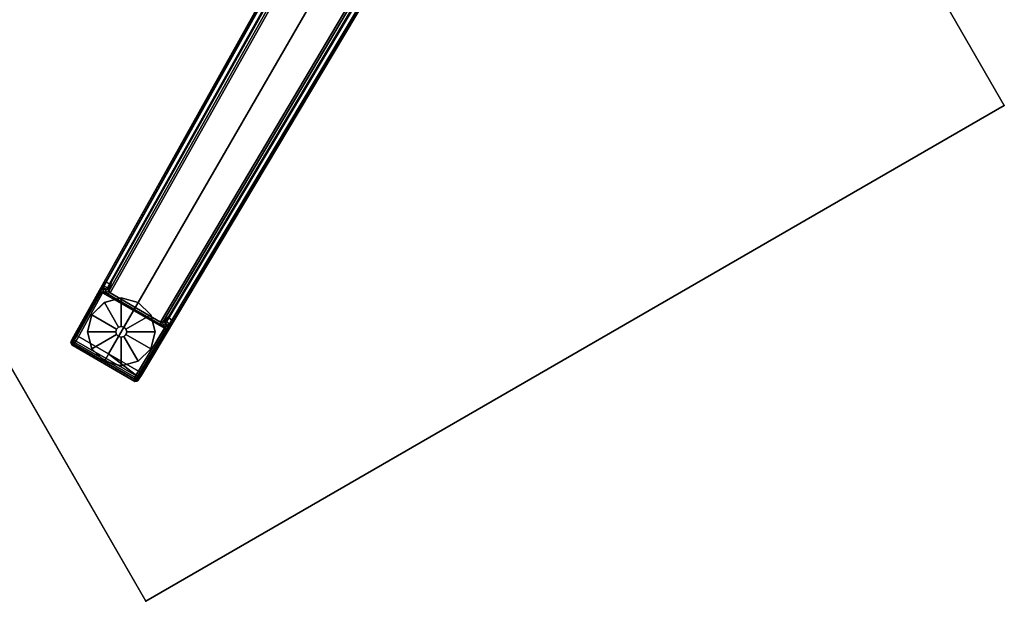
# Model space of a CAD drawing. Units: inches. Extents: x 0 to 68.8, y -54.2 to 0.
# Drawn here: x 40.1 to 68.8, y -54.2 to -37.2 of the extents above; entities that cross this region are included whole.
import ezdxf

# ---------------------------------------------------------------- set-up
doc = ezdxf.new("R2010")
doc.units = ezdxf.units.IN
doc.header["$MEASUREMENT"] = 0
for name, color, linetype in [('TABLE', 6, 'Continuous'), ('TABLE-FOOTRIGHT', 6, 'Continuous'), ('TABLE-GLIDERIGHT', 6, 'Continuous'), ('TABLE-TOPEDGE', 6, 'Continuous'), ('TABLE-TOPLAM', 6, 'Continuous')]:
    doc.layers.add(name, color=color, linetype=linetype)

msp = doc.modelspace()

# ---------------------------------------------------------------- linework, layer by layer
at = {"layer": 'TABLE'}
for p in [(68.82, -39.733), (43.809, -54.173)]:
    msp.add_point(p, dxfattribs=at)
at = {"layer": 'TABLE-FOOTRIGHT'}
for points in [[(50.207, -31.27, 1.649), (42.599, -44.862, 1.222), (41.707, -46.446, 1.353), (50.173, -31.298, 1.837)], [(50.173, -31.298, 1.837), (41.707, -46.446, 1.353), (41.779, -46.421, 1.409), (50.208, -31.338, 1.89)], [(42.722, -46.966, 1.409), (50.779, -33.006, 1.764), (50.208, -31.338, 1.89), (41.779, -46.421, 1.409)], [(42.65, -44.875, 1.179), (42.599, -44.862, 1.222), (50.207, -31.27, 1.649), (50.226, -31.323, 1.602)], [(50.226, -31.323, 1.602), (50.336, -31.374, 1.585), (42.751, -44.92, 1.17), (42.65, -44.875, 1.179)], [(50.39, -31.34, 1.531), (50.463, -31.389, 0.525), (42.727, -45.134, 0.525), (42.809, -44.871, 1.142)], [(42.727, -45.134, 0.525), (50.463, -31.389, 0.525), (50.518, -31.411, 0.456), (42.768, -45.188, 0.455)], [(50.39, -31.34, 1.531), (42.809, -44.871, 1.142), (42.751, -44.92, 1.17), (50.336, -31.374, 1.585)], [(42.768, -45.188, 0.455), (50.518, -31.411, 0.456), (52.295, -32.437, 0.456), (44.239, -46.037, 0.455)], [(52.513, -32.669, 1.89), (50.779, -33.006, 1.764), (42.722, -46.966, 1.409), (43.666, -47.511, 1.409)], [(52.513, -32.669, 1.89), (52.566, -32.68, 1.837), (43.68, -47.585, 1.353), (43.666, -47.511, 1.409)], [(44.606, -46.02, 1.222), (52.573, -32.636, 1.649), (52.566, -32.68, 1.837), (43.68, -47.585, 1.353)], [(52.342, -32.473, 0.525), (44.306, -46.045, 0.525), (44.239, -46.037, 0.455), (52.295, -32.437, 0.456)], [(44.493, -45.843, 1.142), (44.306, -46.045, 0.525), (52.342, -32.473, 0.525), (52.421, -32.512, 1.531)], [(44.493, -45.843, 1.142), (52.421, -32.512, 1.531), (52.418, -32.577, 1.585), (44.479, -45.918, 1.17)], [(44.569, -45.983, 1.179), (44.479, -45.918, 1.17), (52.418, -32.577, 1.585), (52.518, -32.646, 1.602)], [(52.518, -32.646, 1.602), (52.573, -32.636, 1.649), (44.606, -46.02, 1.222), (44.569, -45.983, 1.179)], [(42.536, -44.991, 1.142), (42.51, -45.052, 1.06), (41.633, -46.603, 1.226), (41.672, -46.518, 1.328)], [(42.536, -44.991, 1.142), (41.672, -46.518, 1.328), (41.707, -46.446, 1.353), (42.599, -44.862, 1.222)], [(42.569, -45.044, 1.041), (42.51, -45.052, 1.06), (42.536, -44.991, 1.142), (42.593, -44.994, 1.104)], [(42.65, -44.875, 1.179), (42.593, -44.994, 1.104), (42.536, -44.991, 1.142), (42.599, -44.862, 1.222)], [(42.593, -44.994, 1.104), (42.693, -45.038, 1.096), (42.676, -45.078, 1.044), (42.569, -45.044, 1.041)], [(42.593, -44.994, 1.104), (42.65, -44.875, 1.179), (42.751, -44.92, 1.17), (42.693, -45.038, 1.096)], [(42.693, -45.038, 1.096), (42.726, -45.043, 1.04), (42.676, -45.078, 1.044), (42.693, -45.038, 1.096)], [(42.758, -44.975, 1.099), (42.693, -45.038, 1.096), (42.751, -44.92, 1.17), (42.809, -44.871, 1.142)], [(42.726, -45.043, 1.04), (42.693, -45.038, 1.096), (42.758, -44.975, 1.099), (42.726, -45.043, 1.04)], [(42.758, -44.975, 1.099), (42.809, -44.871, 1.142), (42.727, -45.134, 0.525), (42.713, -45.082, 0.96)], [(42.758, -44.975, 1.099), (42.713, -45.082, 0.96), (42.726, -45.043, 1.04), (42.758, -44.975, 1.099)], [(42.492, -45.103, 0.956), (41.624, -46.648, 1.075), (41.633, -46.603, 1.226), (42.51, -45.052, 1.06)], [(42.492, -45.103, 0.956), (42.507, -45.168, 0.44), (41.704, -46.616, 0.44), (41.624, -46.648, 1.075)], [(41.704, -46.616, 0.44), (42.507, -45.168, 0.44), (42.55, -45.185, 0.394), (41.748, -46.641, 0.394)], [(41.748, -46.641, 0.394), (42.55, -45.185, 0.394), (44.349, -46.22, 0.394), (43.49, -47.647, 0.394)], [(42.569, -45.044, 1.041), (42.558, -45.077, 0.965), (42.492, -45.103, 0.956), (42.51, -45.052, 1.06)], [(42.577, -45.149, 0.44), (42.507, -45.168, 0.44), (42.492, -45.103, 0.956), (42.558, -45.077, 0.965)], [(42.55, -45.185, 0.394), (42.507, -45.168, 0.44), (42.577, -45.149, 0.44), (42.55, -45.185, 0.394)], [(42.55, -45.185, 0.394), (42.577, -45.149, 0.44), (42.676, -45.206, 0.433)], [(42.55, -45.185, 0.394), (42.676, -45.206, 0.433), (44.269, -46.126, 0.433), (44.349, -46.22, 0.394)], [(42.558, -45.077, 0.965), (42.569, -45.044, 1.041), (42.676, -45.078, 1.044), (42.644, -45.112, 0.978)], [(42.558, -45.077, 0.965), (42.644, -45.112, 0.978), (42.641, -45.173, 0.525), (42.577, -45.149, 0.44)], [(42.577, -45.149, 0.44), (42.641, -45.173, 0.525), (42.676, -45.206, 0.433)], [(42.713, -45.082, 0.96), (42.727, -45.134, 0.525), (42.641, -45.173, 0.525), (42.644, -45.112, 0.978)], [(42.727, -45.134, 0.525), (42.768, -45.188, 0.455), (42.676, -45.206, 0.433), (42.641, -45.173, 0.525)], [(42.713, -45.082, 0.96), (42.644, -45.112, 0.978), (42.676, -45.078, 1.044), (42.726, -45.043, 1.04)], [(42.768, -45.188, 0.455), (44.239, -46.037, 0.455), (44.269, -46.126, 0.433), (42.676, -45.206, 0.433)], [(44.493, -45.843, 1.142), (44.428, -45.94, 1.099), (44.359, -46.032, 0.96), (44.306, -46.045, 0.525)], [(44.493, -45.843, 1.142), (44.479, -45.918, 1.17), (44.406, -46.027, 1.096), (44.428, -45.94, 1.099)], [(44.485, -46.193, 1.06), (44.525, -46.14, 1.142), (43.635, -47.652, 1.328), (43.581, -47.727, 1.226)], [(44.606, -46.02, 1.222), (43.68, -47.585, 1.353), (43.635, -47.652, 1.328), (44.525, -46.14, 1.142)], [(44.316, -46.14, 0.525), (44.269, -46.126, 0.433), (44.239, -46.037, 0.455), (44.306, -46.045, 0.525)], [(44.316, -46.14, 0.525), (44.368, -46.182, 0.44), (44.269, -46.126, 0.433)], [(44.349, -46.22, 0.394), (44.269, -46.126, 0.433), (44.368, -46.182, 0.44), (44.349, -46.22, 0.394)], [(44.306, -46.045, 0.525), (44.359, -46.032, 0.96), (44.367, -46.106, 0.978), (44.316, -46.14, 0.525)], [(44.368, -46.182, 0.44), (44.316, -46.14, 0.525), (44.367, -46.106, 0.978), (44.44, -46.163, 0.965)], [(44.349, -46.22, 0.394), (44.368, -46.182, 0.44), (44.387, -46.253, 0.44), (44.349, -46.22, 0.394)], [(44.428, -45.94, 1.099), (44.385, -46.001, 1.04), (44.359, -46.032, 0.96), (44.428, -45.94, 1.099)], [(44.385, -46.001, 1.04), (44.38, -46.062, 1.044), (44.367, -46.106, 0.978), (44.359, -46.032, 0.96)], [(44.463, -46.137, 1.041), (44.44, -46.163, 0.965), (44.367, -46.106, 0.978), (44.38, -46.062, 1.044)], [(44.44, -46.163, 0.965), (44.451, -46.234, 0.956), (44.387, -46.253, 0.44), (44.368, -46.182, 0.44)], [(44.385, -46.001, 1.04), (44.406, -46.027, 1.096), (44.406, -46.027, 1.096), (44.38, -46.062, 1.044)], [(44.463, -46.137, 1.041), (44.38, -46.062, 1.044), (44.406, -46.027, 1.096), (44.494, -46.092, 1.104)], [(44.385, -46.001, 1.04), (44.428, -45.94, 1.099), (44.406, -46.027, 1.096), (44.385, -46.001, 1.04)], [(44.569, -45.983, 1.179), (44.494, -46.092, 1.104), (44.406, -46.027, 1.096), (44.479, -45.918, 1.17)], [(44.44, -46.163, 0.965), (44.463, -46.137, 1.041), (44.485, -46.193, 1.06), (44.451, -46.234, 0.956)], [(44.494, -46.092, 1.104), (44.525, -46.14, 1.142), (44.485, -46.193, 1.06), (44.463, -46.137, 1.041)], [(44.494, -46.092, 1.104), (44.569, -45.983, 1.179), (44.606, -46.02, 1.222), (44.525, -46.14, 1.142)], [(41.672, -46.518, 1.328), (41.708, -46.554, 1.36), (41.779, -46.421, 1.409), (41.707, -46.446, 1.353)], [(41.779, -46.421, 1.409), (41.708, -46.554, 1.36), (43.585, -47.638, 1.36), (42.722, -46.966, 1.409)], [(41.779, -46.421, 1.409), (42.722, -46.966, 1.409), (43.666, -47.511, 1.409)], [(44.387, -46.253, 0.44), (43.534, -47.673, 0.44), (43.49, -47.647, 0.394), (44.349, -46.22, 0.394)], [(44.387, -46.253, 0.44), (44.451, -46.234, 0.956), (43.547, -47.758, 1.075), (43.534, -47.673, 0.44)], [(44.485, -46.193, 1.06), (43.581, -47.727, 1.226), (43.547, -47.758, 1.075), (44.451, -46.234, 0.956)], [(41.624, -46.648, 1.075), (41.648, -46.706, 1.073), (41.658, -46.654, 1.258), (41.633, -46.603, 1.226)], [(41.624, -46.648, 1.075), (41.704, -46.616, 0.44), (41.723, -46.685, 0.44), (41.648, -46.706, 1.073)], [(41.672, -46.518, 1.328), (41.633, -46.603, 1.226), (41.658, -46.654, 1.258), (41.708, -46.554, 1.36)], [(41.658, -46.654, 1.258), (41.648, -46.706, 1.073), (43.485, -47.766, 1.073), (43.525, -47.732, 1.258)], [(41.723, -46.685, 0.44), (43.465, -47.691, 0.44), (43.485, -47.766, 1.073), (41.648, -46.706, 1.073)], [(41.658, -46.654, 1.258), (43.525, -47.732, 1.258), (43.585, -47.638, 1.36), (41.708, -46.554, 1.36)], [(41.748, -46.641, 0.394), (41.723, -46.685, 0.44), (41.704, -46.616, 0.44), (41.748, -46.641, 0.394)], [(41.723, -46.685, 0.44), (41.748, -46.641, 0.394), (43.49, -47.647, 0.394), (43.465, -47.691, 0.44)], [(43.666, -47.511, 1.409), (42.722, -46.966, 1.409), (43.585, -47.638, 1.36)], [(43.68, -47.585, 1.353), (43.666, -47.511, 1.409), (43.585, -47.638, 1.36), (43.635, -47.652, 1.328)], [(43.465, -47.691, 0.44), (43.49, -47.647, 0.394), (43.49, -47.647, 0.394), (43.534, -47.673, 0.44)], [(43.534, -47.673, 0.44), (43.547, -47.758, 1.075), (43.485, -47.766, 1.073), (43.465, -47.691, 0.44)], [(43.581, -47.727, 1.226), (43.525, -47.732, 1.258), (43.485, -47.766, 1.073), (43.547, -47.758, 1.075)], [(43.581, -47.727, 1.226), (43.635, -47.652, 1.328), (43.585, -47.638, 1.36), (43.525, -47.732, 1.258)]]:
    msp.add_3dface(points, dxfattribs=at)
at = {"layer": 'TABLE-GLIDERIGHT'}
for points, invisible_edges in [([(43.588, -45.467, 0), (43.95, -45.828, 0), (42.105, -46.323, 0), (42.238, -45.828, 0)], 10), ([(43.588, -45.467, 0), (42.238, -45.828, 0), (42.599, -45.467, 0), (43.094, -45.334, 0)], 1), ([(44.082, -46.323, 0), (42.238, -46.817, 0), (42.105, -46.323, 0), (43.95, -45.828, 0)], 5), ([(44.082, -46.323, 0), (43.95, -46.817, 0), (42.599, -47.179, 0), (42.238, -46.817, 0)], 10), ([(43.588, -47.179, 0), (43.094, -47.311, 0), (42.599, -47.179, 0), (43.95, -46.817, 0)], 4)]:
    msp.add_3dface(points, dxfattribs=dict(at, invisible_edges=invisible_edges))
for points in [[(42.238, -45.829, 0.197), (42.6, -45.467, 0.197), (42.599, -45.467, 0), (42.238, -45.828, 0)], [(42.957, -46.244, 0.332), (43.015, -46.186, 0.332), (42.6, -45.467, 0.197), (42.238, -45.829, 0.197)], [(42.6, -45.467, 0.197), (43.094, -45.335, 0.197), (43.094, -45.334, 0), (42.599, -45.467, 0)], [(43.015, -46.186, 0.332), (43.094, -46.165, 0.332), (43.094, -45.335, 0.197), (42.6, -45.467, 0.197)], [(43.094, -45.335, 0.197), (43.588, -45.467, 0.197), (43.588, -45.467, 0), (43.094, -45.334, 0)], [(43.094, -46.165, 0.332), (43.172, -46.186, 0.332), (43.588, -45.467, 0.197), (43.094, -45.335, 0.197)], [(43.172, -46.186, 0.332), (43.23, -46.244, 0.332), (43.949, -45.829, 0.197), (43.588, -45.467, 0.197)], [(43.588, -45.467, 0.197), (43.949, -45.829, 0.197), (43.95, -45.828, 0), (43.588, -45.467, 0)], [(42.106, -46.322, 0.197), (42.238, -45.829, 0.197), (42.238, -45.828, 0), (42.105, -46.323, 0)], [(42.936, -46.323, 0.332), (42.957, -46.244, 0.332), (42.238, -45.829, 0.197), (42.106, -46.322, 0.197)], [(43.23, -46.244, 0.332), (43.251, -46.323, 0.332), (44.081, -46.322, 0.197), (43.949, -45.829, 0.197)], [(43.949, -45.829, 0.197), (44.081, -46.322, 0.197), (44.082, -46.323, 0), (43.95, -45.828, 0)], [(42.957, -46.244, 0.902), (43.015, -46.186, 0.902), (43.015, -46.186, 0.332), (42.957, -46.244, 0.332)], [(43.015, -46.186, 0.902), (43.094, -46.165, 0.902), (43.094, -46.165, 0.332), (43.015, -46.186, 0.332)], [(43.094, -46.165, 0.902), (43.173, -46.186, 0.902), (43.172, -46.186, 0.332), (43.094, -46.165, 0.332)], [(43.173, -46.186, 0.902), (43.231, -46.244, 0.902), (43.23, -46.244, 0.332), (43.172, -46.186, 0.332)], [(42.238, -46.816, 0.197), (42.106, -46.322, 0.197), (42.105, -46.323, 0), (42.238, -46.817, 0)], [(42.957, -46.401, 0.332), (42.936, -46.323, 0.332), (42.106, -46.322, 0.197), (42.238, -46.816, 0.197)], [(43.015, -46.459, 0.332), (42.957, -46.401, 0.332), (42.238, -46.816, 0.197), (42.6, -47.178, 0.197)], [(43.094, -46.48, 0.332), (43.015, -46.459, 0.332), (42.6, -47.178, 0.197), (43.094, -47.31, 0.197)], [(42.936, -46.323, 0.902), (42.957, -46.244, 0.902), (42.957, -46.244, 0.332), (42.936, -46.323, 0.332)], [(42.957, -46.402, 0.902), (42.936, -46.323, 0.902), (42.936, -46.323, 0.332), (42.957, -46.401, 0.332)], [(43.015, -46.46, 0.902), (42.957, -46.402, 0.902), (42.957, -46.401, 0.332), (43.015, -46.459, 0.332)], [(43.094, -46.481, 0.902), (43.015, -46.46, 0.902), (43.015, -46.459, 0.332), (43.094, -46.48, 0.332)], [(43.172, -46.459, 0.332), (43.094, -46.48, 0.332), (43.094, -47.31, 0.197), (43.588, -47.178, 0.197)], [(43.173, -46.46, 0.902), (43.094, -46.481, 0.902), (43.094, -46.48, 0.332), (43.172, -46.459, 0.332)], [(43.23, -46.401, 0.332), (43.172, -46.459, 0.332), (43.588, -47.178, 0.197), (43.949, -46.816, 0.197)], [(43.231, -46.402, 0.902), (43.173, -46.46, 0.902), (43.172, -46.459, 0.332), (43.23, -46.401, 0.332)], [(43.231, -46.244, 0.902), (43.252, -46.323, 0.902), (43.251, -46.323, 0.332), (43.23, -46.244, 0.332)], [(43.251, -46.323, 0.332), (43.23, -46.401, 0.332), (43.949, -46.816, 0.197), (44.081, -46.322, 0.197)], [(43.252, -46.323, 0.902), (43.231, -46.402, 0.902), (43.23, -46.401, 0.332), (43.251, -46.323, 0.332)], [(44.081, -46.322, 0.197), (43.949, -46.816, 0.197), (43.95, -46.817, 0), (44.082, -46.323, 0)], [(42.6, -47.178, 0.197), (42.238, -46.816, 0.197), (42.238, -46.817, 0), (42.599, -47.179, 0)], [(43.949, -46.816, 0.197), (43.588, -47.178, 0.197), (43.588, -47.179, 0), (43.95, -46.817, 0)], [(43.094, -47.31, 0.197), (42.6, -47.178, 0.197), (42.599, -47.179, 0), (43.094, -47.311, 0)], [(43.588, -47.178, 0.197), (43.094, -47.31, 0.197), (43.094, -47.311, 0), (43.588, -47.179, 0)]]:
    msp.add_3dface(points, dxfattribs=at)
at = {"layer": 'TABLE-TOPEDGE'}
for points in [[(48.767, -5, 28), (48.767, -5, 29.176), (68.82, -39.733, 29.176), (68.82, -39.733, 28)], [(43.809, -54.173, 29.176), (33.825, -36.88, 29.176), (33.825, -36.88, 28), (43.809, -54.173, 28)], [(68.82, -39.733, 29.176), (43.809, -54.173, 29.176), (43.809, -54.173, 28), (68.82, -39.733, 28)]]:
    msp.add_3dface(points, dxfattribs=at)
at = {"layer": 'TABLE-TOPLAM'}
for points, invisible_edges in [([(68.82, -39.733, 28), (43.809, -54.173, 28), (33.825, -36.88, 28), (48.767, -5, 28)], 4), ([(33.825, -36.88, 29.176), (43.809, -54.173, 29.176), (68.82, -39.733, 29.176), (48.767, -5, 29.176)], 8)]:
    msp.add_3dface(points, dxfattribs=dict(at, invisible_edges=invisible_edges))

doc.saveas('drawing.dxf')
